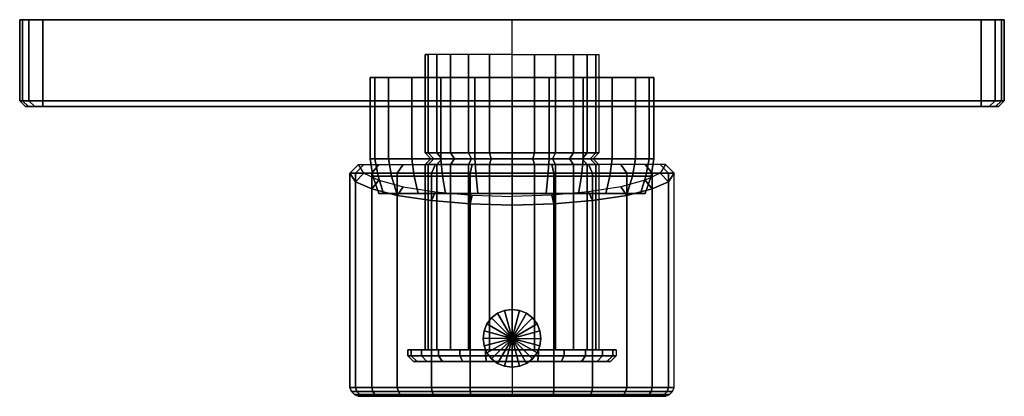
# Model space of a CAD drawing. Extents: x 0 to 170, y 0 to 65.
import ezdxf

# ---------------------------------------------------------------- set-up
doc = ezdxf.new("R2010")
doc.units = 0
doc.header["$MEASUREMENT"] = 0
doc.linetypes.add('SOLIDLINE', pattern=[0])
doc.layers.add('HG_ARMATUR', color=252, linetype='SOLIDLINE')

msp = doc.modelspace()

# ---------------------------------------------------------------- meshes
at = {"layer": 'HG_ARMATUR', "color": 252}
mesh = msp.add_polyface(dxfattribs=at)
corners = [(85, 65, 85), (1, 65, 166), (1, 65, 85), (1.5, 65, 167.4), (2.6, 65, 168.5), (4, 65, 169), (0, 65, 85), (0, 65, 166), (0.5, 65, 168.4), (1.6, 65, 169.5), (4, 65, 170), (0, 51, 85), (0, 51, 166), (0.5, 51, 168.4), (1.6, 51, 169.5), (4, 51, 170), (85, 51, 170), (85, 65, 170), (1, 50, 166), (1.5, 50, 167.4), (2.6, 50, 168.5), (4, 50, 169), (85, 50, 169), (1, 65, 4), (1.5, 65, 2.6), (2.6, 65, 1.5), (4, 65, 1), (0, 65, 4), (0.5, 65, 1.6), (1.6, 65, 0.5), (4, 65), (0, 51, 4), (0.5, 51, 1.6), (1.6, 51, 0.5), (4, 51), (85, 51), (85, 65), (1, 50, 85), (1, 50, 4), (1.5, 50, 2.6), (2.6, 50, 1.5), (4, 50, 1), (85, 50, 1)]
mesh.append_faces([[corners[k] for k in face] for face in [(0, 1, 2, 0), (0, 3, 1, 0), (0, 3, 4, 0), (0, 4, 5, 0), (0, 6, 7, 0), (0, 7, 8, 0), (0, 8, 9, 0), (0, 9, 10, 0), (6, 11, 12, 7), (7, 12, 13, 8), (8, 13, 14, 9), (9, 14, 15, 10), (10, 15, 16, 17), (12, 18, 19, 13), (13, 19, 20, 14), (14, 20, 21, 15), (15, 21, 22, 16), (0, 2, 23, 0), (0, 23, 24, 0), (0, 24, 25, 0), (0, 25, 26, 0), (0, 6, 27, 0), (0, 27, 28, 0), (0, 28, 29, 0), (0, 29, 30, 0), (6, 11, 31, 27), (27, 31, 32, 28), (28, 32, 33, 29), (29, 33, 34, 30), (30, 34, 35, 36), (11, 37, 38, 31), (31, 38, 39, 32), (32, 39, 40, 33), (33, 40, 41, 34), (34, 41, 42, 35)]])
mesh = msp.add_polyface(dxfattribs=at)
corners = [(85, 65, 85), (4, 65, 169), (85, 65, 169), (4, 65, 170), (85, 65, 170), (70.5, 40, 125.9), (71.5, 41, 125.6), (71, 41, 122), (70, 40, 122), (70.5, 42, 125.9), (70, 42, 122), (70.5, 59, 125.9), (70, 59, 122), (72, 42, 129.5), (72, 59, 129.5), (71.5, 41, 118.4), (70.5, 40, 118.1), (70.5, 42, 118.1), (70.5, 59, 118.1), (63.7, 55, 35.7), (63.7, 41, 35.7), (61.3, 41, 41.6), (61.3, 55, 41.6), (67.7, 55, 30.7), (67.7, 41, 30.7), (72.7, 55, 26.7), (72.7, 41, 26.7), (64.2, 38, 36), (61.9, 38, 41.8), (68.1, 38, 31.1), (73, 38, 27.2), (65.1, 35, 36.5), (62.8, 35, 42.1), (68.8, 35, 31.8), (73.5, 35, 28.1), (61.3, 55, 54.4), (61.3, 41, 54.4), (63.7, 41, 60.3), (63.7, 55, 60.3), (67.7, 41, 65.3), (67.7, 55, 65.3), (72.7, 41, 69.3), (72.7, 55, 69.3), (61.9, 38, 54.2), (64.2, 38, 60), (68.1, 38, 64.9), (73, 38, 68.8), (61, 38, 48), (62, 35, 48), (62.8, 35, 53.9), (65.1, 35, 59.5), (68.8, 35, 64.2), (73.5, 35, 67.9), (60.8, 38.5, 34.1), (62, 40, 34.8), (66.2, 40, 29.2), (65.2, 38.5, 28.2), (71.8, 40, 25), (71.1, 38.5, 23.8), (60.8, 35.8, 61.9), (62, 37.3, 61.2), (66.2, 36.13, 66.8), (65.2, 34.63, 67.8), (4, 50, 169), (85, 50, 85), (85, 50, 169), (4, 65, 1), (85, 65, 1), (4, 65), (85, 65), (4, 50, 1), (85, 50, 1)]
mesh.append_faces([[corners[k] for k in face] for face in [(0, 1, 2, 0), (0, 3, 4, 0), (5, 6, 7, 8), (6, 9, 10, 7), (9, 11, 12, 10), (13, 14, 11, 9), (8, 7, 15, 16), (7, 10, 17, 15), (10, 12, 18, 17), (19, 20, 21, 22), (23, 24, 20, 19), (25, 26, 24, 23), (20, 27, 28, 21), (24, 29, 27, 20), (26, 30, 29, 24), (27, 31, 32, 28), (29, 33, 31, 27), (30, 34, 33, 29), (35, 36, 37, 38), (38, 37, 39, 40), (40, 39, 41, 42), (36, 43, 44, 37), (37, 44, 45, 39), (39, 45, 46, 41), (47, 48, 49, 43), (43, 49, 50, 44), (44, 50, 51, 45), (45, 51, 52, 46), (53, 54, 55, 56), (56, 55, 57, 58), (59, 60, 61, 62), (63, 64, 64, 65), (0, 66, 67, 0), (0, 68, 69, 0), (70, 64, 64, 71)]])
mesh = msp.add_polyface(dxfattribs=at)
corners = [(99.5, 40, 118.1), (98.5, 41, 118.4), (99, 41, 122), (100, 40, 122), (99.5, 42, 118.1), (100, 42, 122), (99.5, 59, 118.1), (100, 59, 122), (98, 42, 114.5), (98, 59, 114.5), (99.5, 40, 125.9), (98.5, 41, 125.6), (99.5, 42, 125.9), (99.5, 59, 125.9), (98, 42, 129.5), (98, 59, 129.5), (108.7, 55, 41.6), (108.7, 41, 41.6), (106.3, 41, 35.7), (106.3, 55, 35.7), (102.3, 41, 30.7), (102.3, 55, 30.7), (97.3, 41, 26.7), (97.3, 55, 26.7), (108.1, 38, 41.8), (105.8, 38, 36), (101.9, 38, 31.1), (97, 38, 27.2), (107.2, 35, 42.1), (104.9, 35, 36.5), (101.2, 35, 31.8), (96.5, 35, 28.1), (106.3, 55, 60.3), (106.3, 41, 60.3), (108.7, 41, 54.4), (108.7, 55, 54.4), (102.3, 55, 65.3), (102.3, 41, 65.3), (97.3, 55, 69.3), (97.3, 41, 69.3), (105.8, 38, 60), (108.1, 38, 54.2), (101.9, 38, 64.9), (97, 38, 68.8), (104.9, 35, 59.5), (107.2, 35, 53.9), (101.2, 35, 64.2), (96.5, 35, 67.9), (109.2, 35.8, 61.9), (108, 37.3, 61.2), (103.8, 36.13, 66.8), (104.8, 34.63, 67.8), (109.2, 38.5, 34.1), (108, 40, 34.8), (103.8, 40, 29.2), (104.8, 38.5, 28.2), (98.2, 40, 25), (98.9, 38.5, 23.8), (85, 65, 85), (166, 65, 169), (85, 65, 169), (166, 65, 170), (85, 65, 170), (166, 50, 169), (85, 50, 85), (85, 50, 169), (166, 50, 1), (85, 50, 1), (166, 65), (85, 65), (166, 65, 1), (85, 65, 1)]
mesh.append_faces([[corners[k] for k in face] for face in [(0, 1, 2, 3), (1, 4, 5, 2), (4, 6, 7, 5), (8, 9, 6, 4), (10, 11, 2, 3), (11, 12, 5, 2), (12, 13, 7, 5), (14, 15, 13, 12), (16, 17, 18, 19), (19, 18, 20, 21), (21, 20, 22, 23), (17, 24, 25, 18), (18, 25, 26, 20), (20, 26, 27, 22), (24, 28, 29, 25), (25, 29, 30, 26), (26, 30, 31, 27), (32, 33, 34, 35), (36, 37, 33, 32), (38, 39, 37, 36), (33, 40, 41, 34), (37, 42, 40, 33), (39, 43, 42, 37), (40, 44, 45, 41), (42, 46, 44, 40), (43, 47, 46, 42), (48, 49, 50, 51), (52, 53, 54, 55), (55, 54, 56, 57), (58, 59, 60, 58), (58, 61, 62, 58), (63, 64, 64, 65), (66, 64, 64, 67), (58, 68, 69, 58), (58, 70, 71, 58)]])
mesh = msp.add_polyface(dxfattribs=at)
corners = [(85, 65, 85), (169, 65, 85), (169, 65, 166), (168.5, 65, 167.4), (167.4, 65, 168.5), (166, 65, 169), (170, 65, 85), (170, 65, 166), (169.5, 65, 168.4), (168.4, 65, 169.5), (166, 65, 170), (170, 51, 85), (170, 51, 166), (169.5, 51, 168.4), (168.4, 51, 169.5), (166, 51, 170), (85, 51, 170), (85, 65, 170), (169, 50, 166), (168.5, 50, 167.4), (167.4, 50, 168.5), (166, 50, 169), (85, 50, 169), (170, 65, 4), (169.5, 65, 1.6), (168.4, 65, 0.5), (166, 65), (170, 51, 4), (169.5, 51, 1.6), (168.4, 51, 0.5), (166, 51), (85, 51), (85, 65), (169, 50, 85), (169, 50, 4), (168.5, 50, 2.6), (167.4, 50, 1.5), (166, 50, 1), (85, 50, 1), (169, 65, 4), (168.5, 65, 2.6), (167.4, 65, 1.5), (166, 65, 1)]
mesh.append_faces([[corners[k] for k in face] for face in [(0, 1, 2, 0), (0, 2, 3, 0), (0, 3, 4, 0), (0, 4, 5, 0), (0, 6, 7, 0), (0, 7, 8, 0), (0, 8, 9, 0), (0, 9, 10, 0), (6, 11, 12, 7), (7, 12, 13, 8), (8, 13, 14, 9), (9, 14, 15, 10), (10, 15, 16, 17), (12, 18, 19, 13), (13, 19, 20, 14), (14, 20, 21, 15), (15, 21, 22, 16), (0, 6, 23, 0), (0, 23, 24, 0), (0, 24, 25, 0), (0, 25, 26, 0), (6, 11, 27, 23), (23, 27, 28, 24), (24, 28, 29, 25), (25, 29, 30, 26), (26, 30, 31, 32), (11, 33, 34, 27), (27, 34, 35, 28), (28, 35, 36, 29), (29, 36, 37, 30), (30, 37, 38, 31), (0, 1, 39, 0), (0, 39, 40, 0), (0, 40, 41, 0), (0, 41, 42, 0)]])
mesh = msp.add_polyface(dxfattribs=at)
corners = [(72, 40, 129.5), (72.9, 41, 129), (71.5, 41, 125.6), (70.5, 40, 125.9), (74.4, 40, 132.6), (75.1, 41, 131.9), (77.5, 40, 135), (78, 41, 134.1), (81.1, 40, 136.5), (81.4, 41, 135.5), (85, 40, 137), (85, 41, 136), (72, 42, 129.5), (70.5, 42, 125.9), (74.4, 42, 132.6), (77.5, 42, 135), (81.1, 42, 136.5), (85, 42, 137), (74.4, 59, 132.6), (72, 59, 129.5), (77.5, 59, 135), (81.1, 59, 136.5), (85, 59, 137), (72, 40, 114.5), (72.9, 41, 115), (71.5, 41, 118.4), (70.5, 40, 118.1), (74.4, 40, 111.4), (75.1, 41, 112.1), (77.5, 40, 109), (78, 41, 109.9), (81.1, 40, 107.5), (81.4, 41, 108.5), (85, 40, 107), (85, 41, 108), (72, 42, 114.5), (70.5, 42, 118.1), (74.4, 42, 111.4), (77.5, 42, 109), (81.1, 42, 107.5), (85, 42, 107), (72, 59, 114.5), (70.5, 59, 118.1), (74.4, 59, 111.4), (77.5, 59, 109), (81.1, 59, 107.5), (85, 59, 107), (78.6, 55, 24.3), (78.6, 41, 24.3), (72.7, 41, 26.7), (72.7, 55, 26.7), (85, 55, 23.5), (85, 41, 23.5), (72.7, 55, 69.3), (72.7, 41, 69.3), (78.6, 41, 71.7), (78.6, 55, 71.7), (85, 41, 72.5), (85, 55, 72.5), (73, 38, 68.8), (78.8, 38, 71.1), (85, 38, 72)]
mesh.append_faces([[corners[k] for k in face] for face in [(0, 1, 2, 3), (4, 5, 1, 0), (6, 7, 5, 4), (8, 9, 7, 6), (10, 11, 9, 8), (1, 12, 13, 2), (5, 14, 12, 1), (7, 15, 14, 5), (9, 16, 15, 7), (11, 17, 16, 9), (14, 18, 19, 12), (15, 20, 18, 14), (16, 21, 20, 15), (17, 22, 21, 16), (23, 24, 25, 26), (27, 28, 24, 23), (29, 30, 28, 27), (31, 32, 30, 29), (33, 34, 32, 31), (24, 35, 36, 25), (28, 37, 35, 24), (30, 38, 37, 28), (32, 39, 38, 30), (34, 40, 39, 32), (35, 41, 42, 36), (37, 43, 41, 35), (38, 44, 43, 37), (39, 45, 44, 38), (40, 46, 45, 39), (47, 48, 49, 50), (51, 52, 48, 47), (53, 54, 55, 56), (56, 55, 57, 58), (54, 59, 60, 55), (55, 60, 61, 57)]])
mesh = msp.add_polyface(dxfattribs=at)
corners = [(98, 40, 114.5), (97.1, 41, 115), (98.5, 41, 118.4), (99.5, 40, 118.1), (95.6, 40, 111.4), (94.9, 41, 112.1), (92.5, 40, 109), (92, 41, 109.9), (88.9, 40, 107.5), (88.6, 41, 108.5), (85, 40, 107), (85, 41, 108), (98, 42, 114.5), (99.5, 42, 118.1), (95.6, 42, 111.4), (92.5, 42, 109), (88.9, 42, 107.5), (85, 42, 107), (95.6, 59, 111.4), (98, 59, 114.5), (92.5, 59, 109), (88.9, 59, 107.5), (85, 59, 107), (98, 40, 129.5), (97.1, 41, 129), (98.5, 41, 125.6), (99.5, 40, 125.9), (95.6, 40, 132.6), (94.9, 41, 131.9), (92.5, 40, 135), (92, 41, 134.1), (88.9, 40, 136.5), (88.6, 41, 135.5), (85, 40, 137), (85, 41, 136), (98, 42, 129.5), (99.5, 42, 125.9), (95.6, 42, 132.6), (92.5, 42, 135), (88.9, 42, 136.5), (85, 42, 137), (95.6, 59, 132.6), (98, 59, 129.5), (92.5, 59, 135), (88.9, 59, 136.5), (85, 59, 137), (97.3, 55, 26.7), (97.3, 41, 26.7), (91.4, 41, 24.3), (91.4, 55, 24.3), (85, 41, 23.5), (85, 55, 23.5), (91.2, 38, 24.9), (85, 38, 24), (91.4, 55, 71.7), (91.4, 41, 71.7), (97.3, 41, 69.3), (97.3, 55, 69.3), (85, 55, 72.5), (85, 41, 72.5), (91.2, 38, 71.1), (97, 38, 68.8), (85, 38, 72)]
mesh.append_faces([[corners[k] for k in face] for face in [(0, 1, 2, 3), (4, 5, 1, 0), (6, 7, 5, 4), (8, 9, 7, 6), (10, 11, 9, 8), (1, 12, 13, 2), (5, 14, 12, 1), (7, 15, 14, 5), (9, 16, 15, 7), (11, 17, 16, 9), (14, 18, 19, 12), (15, 20, 18, 14), (16, 21, 20, 15), (17, 22, 21, 16), (23, 24, 25, 26), (27, 28, 24, 23), (29, 30, 28, 27), (31, 32, 30, 29), (33, 34, 32, 31), (24, 35, 36, 25), (28, 37, 35, 24), (30, 38, 37, 28), (32, 39, 38, 30), (34, 40, 39, 32), (37, 41, 42, 35), (38, 43, 41, 37), (39, 44, 43, 38), (40, 45, 44, 39), (46, 47, 48, 49), (49, 48, 50, 51), (48, 52, 53, 50), (54, 55, 56, 57), (58, 59, 55, 54), (55, 60, 61, 56), (59, 62, 60, 55)]])
mesh = msp.add_polyface(dxfattribs=at)
corners = [(0, 51, 85), (1, 50, 85), (1, 50, 166), (0, 51, 166), (61.3, 55, 41.6), (61.3, 41, 41.6), (60.5, 41, 48), (60.5, 55, 48), (61.9, 38, 41.8), (61, 38, 48), (62.8, 35, 42.1), (62, 35, 48), (61.3, 41, 54.4), (61.3, 55, 54.4), (61.9, 38, 54.2), (58.5, 0, 48), (57.8, 0.3, 48), (58.7, 0.3, 40.9), (59.4, 0, 41.1), (61.3, 0.3, 34.4), (62, 0, 34.8), (57.3, 0.8, 48), (58.2, 0.8, 40.8), (61, 0.8, 34.2), (57, 1.5, 48), (58, 1.5, 40.8), (60.8, 1.5, 34.1), (57, 38.5, 48), (58, 38.5, 40.8), (60.8, 38.5, 34.1), (58.5, 40, 48), (59.4, 40, 41.1), (62, 40, 34.8), (59.4, 0, 54.9), (58.7, 0.3, 55.1), (61.3, 0.3, 61.6), (62, 0, 61.2), (58.2, 0.8, 55.2), (61, 0.8, 61.8), (58, 1.5, 55.2), (60.8, 1.5, 61.9), (58, 37, 55.2), (60.8, 35.8, 61.9), (59.4, 38.5, 54.9), (62, 37.3, 61.2), (2.6, 50, 168.5), (85, 50, 85), (4, 50, 169), (1.5, 50, 167.4), (2.6, 50, 1.5), (4, 50, 1), (1.5, 50, 2.6), (1, 50, 4)]
mesh.append_faces([[corners[k] for k in face] for face in [(0, 1, 2, 3), (4, 5, 6, 7), (5, 8, 9, 6), (8, 10, 11, 9), (7, 6, 12, 13), (6, 9, 14, 12), (15, 16, 17, 18), (18, 17, 19, 20), (16, 21, 22, 17), (17, 22, 23, 19), (21, 24, 25, 22), (22, 25, 26, 23), (24, 27, 28, 25), (25, 28, 29, 26), (27, 30, 31, 28), (28, 31, 32, 29), (33, 34, 16, 15), (33, 34, 35, 36), (34, 37, 21, 16), (34, 37, 38, 35), (37, 39, 24, 21), (37, 39, 40, 38), (39, 41, 27, 24), (39, 41, 42, 40), (41, 43, 30, 27), (41, 43, 44, 42), (45, 46, 46, 47), (48, 46, 46, 45), (2, 46, 46, 48), (1, 46, 46, 2), (49, 46, 46, 50), (51, 46, 46, 49), (52, 46, 46, 51), (1, 46, 46, 52)]])
mesh = msp.add_polyface(dxfattribs=at)
corners = [(109.5, 55, 48), (109.5, 41, 48), (108.7, 41, 41.6), (108.7, 55, 41.6), (109, 38, 48), (108.1, 38, 41.8), (108, 35, 48), (107.2, 35, 42.1), (108.7, 55, 54.4), (108.7, 41, 54.4), (108.1, 38, 54.2), (107.2, 35, 53.9), (111.5, 0, 48), (112.2, 0.3, 48), (111.3, 0.3, 55.1), (110.6, 0, 54.9), (108.7, 0.3, 61.6), (108, 0, 61.2), (112.7, 0.8, 48), (111.8, 0.8, 55.2), (109, 0.8, 61.8), (113, 1.5, 48), (112, 1.5, 55.2), (109.2, 1.5, 61.9), (113, 38.5, 48), (112, 37, 55.2), (109.2, 35.8, 61.9), (111.5, 40, 48), (110.6, 38.5, 54.9), (108, 37.3, 61.2), (111.3, 0.3, 40.9), (110.6, 0, 41.1), (108.7, 0.3, 34.4), (108, 0, 34.8), (111.8, 0.8, 40.8), (109, 0.8, 34.2), (112, 1.5, 40.8), (109.2, 1.5, 34.1), (112, 38.5, 40.8), (109.2, 38.5, 34.1), (110.6, 40, 41.1), (108, 40, 34.8), (170, 51, 85), (169, 50, 85), (169, 50, 166), (170, 51, 166), (167.4, 50, 168.5), (85, 50, 85), (166, 50, 169), (168.5, 50, 167.4), (167.4, 50, 1.5), (166, 50, 1), (168.5, 50, 2.6), (169, 50, 4)]
mesh.append_faces([[corners[k] for k in face] for face in [(0, 1, 2, 3), (1, 4, 5, 2), (4, 6, 7, 5), (8, 9, 1, 0), (9, 10, 4, 1), (10, 11, 6, 4), (12, 13, 14, 15), (15, 14, 16, 17), (13, 18, 19, 14), (14, 19, 20, 16), (18, 21, 22, 19), (19, 22, 23, 20), (21, 24, 25, 22), (22, 25, 26, 23), (24, 27, 28, 25), (25, 28, 29, 26), (12, 13, 30, 31), (31, 30, 32, 33), (13, 18, 34, 30), (30, 34, 35, 32), (18, 21, 36, 34), (34, 36, 37, 35), (21, 24, 38, 36), (36, 38, 39, 37), (24, 27, 40, 38), (38, 40, 41, 39), (42, 43, 44, 45), (46, 47, 47, 48), (49, 47, 47, 46), (44, 47, 47, 49), (43, 47, 47, 44), (50, 47, 47, 51), (52, 47, 47, 50), (53, 47, 47, 52), (43, 47, 47, 53)]])
mesh = msp.add_polyface(dxfattribs=at)
corners = [(74.4, 8, 132.6), (74.4, 40, 132.6), (72, 40, 129.5), (72, 8, 129.5), (77.5, 8, 135), (77.5, 40, 135), (81.1, 8, 136.5), (81.1, 40, 136.5), (85, 8, 137), (85, 40, 137), (72, 8, 114.5), (72, 40, 114.5), (70.5, 40, 118.1), (70.5, 8, 118.1), (74.4, 8, 111.4), (74.4, 40, 111.4), (77.5, 8, 109), (77.5, 40, 109), (81.1, 8, 107.5), (81.1, 40, 107.5), (85, 8, 107), (85, 40, 107), (78.6, 41, 24.3), (78.8, 38, 24.9), (73, 38, 27.2), (72.7, 41, 26.7), (85, 41, 23.5), (85, 38, 24), (79.1, 35, 25.8), (73.5, 35, 28.1), (85, 35, 25), (73, 38, 68.8), (73.5, 35, 67.9), (79.1, 35, 70.2), (78.8, 38, 71.1), (85, 35, 71), (85, 38, 72), (71.1, 1.5, 23.8), (71.1, 38.5, 23.8), (77.8, 38.5, 21), (77.8, 1.5, 21), (85, 38.5, 20), (85, 1.5, 20), (71.8, 40, 25), (78.1, 40, 22.4), (85, 40, 21.5), (71.1, 1.5, 72.2), (71.1, 33.8, 72.2), (77.8, 33.23, 75), (77.8, 1.5, 75), (85, 33, 76), (85, 1.5, 76), (71.8, 35.3, 71), (78.1, 34.73, 73.6), (85, 34.5, 74.5), (80, 10, -47), (80.18, 11.28, -47), (85, 10, -47), (80.66, 12.48, -47), (81.46, 13.54, -47), (82.52, 14.34, -47), (83.72, 14.82, -47), (85, 15, -47), (80.18, 11.28, 22), (80, 10, 22), (80.66, 12.48, 22), (81.46, 13.54, 22), (82.52, 14.34, 22), (83.72, 14.82, 22), (85, 15, 22)]
mesh.append_faces([[corners[k] for k in face] for face in [(0, 1, 2, 3), (4, 5, 1, 0), (6, 7, 5, 4), (8, 9, 7, 6), (10, 11, 12, 13), (14, 15, 11, 10), (16, 17, 15, 14), (18, 19, 17, 16), (20, 21, 19, 18), (22, 23, 24, 25), (26, 27, 23, 22), (23, 28, 29, 24), (27, 30, 28, 23), (31, 32, 33, 34), (34, 33, 35, 36), (37, 38, 39, 40), (40, 39, 41, 42), (38, 43, 44, 39), (39, 44, 45, 41), (46, 47, 48, 49), (49, 48, 50, 51), (47, 52, 53, 48), (48, 53, 54, 50), (55, 56, 57, 57), (56, 58, 57, 57), (58, 59, 57, 57), (59, 60, 57, 57), (60, 61, 57, 57), (61, 62, 57, 57), (63, 56, 55, 64), (65, 58, 56, 63), (66, 59, 58, 65), (67, 60, 59, 66), (68, 61, 60, 67), (69, 62, 61, 68)]])
mesh = msp.add_polyface(dxfattribs=at)
corners = [(98, 8, 114.5), (98, 40, 114.5), (99.5, 40, 118.1), (99.5, 8, 118.1), (95.6, 8, 111.4), (95.6, 40, 111.4), (92.5, 8, 109), (92.5, 40, 109), (88.9, 8, 107.5), (88.9, 40, 107.5), (85, 8, 107), (85, 40, 107), (95.6, 8, 132.6), (95.6, 40, 132.6), (98, 40, 129.5), (98, 8, 129.5), (92.5, 8, 135), (92.5, 40, 135), (88.9, 8, 136.5), (88.9, 40, 136.5), (85, 8, 137), (85, 40, 137), (97.3, 41, 26.7), (97, 38, 27.2), (91.2, 38, 24.9), (91.4, 41, 24.3), (96.5, 35, 28.1), (90.9, 35, 25.8), (85, 35, 25), (85, 38, 24), (91.2, 38, 71.1), (90.9, 35, 70.2), (96.5, 35, 67.9), (97, 38, 68.8), (85, 38, 72), (85, 35, 71), (98.9, 1.5, 72.2), (98.9, 33.8, 72.2), (92.2, 33.23, 75), (92.2, 1.5, 75), (85, 33, 76), (85, 1.5, 76), (98.2, 35.3, 71), (91.9, 34.73, 73.6), (85, 34.5, 74.5), (98.9, 1.5, 23.8), (98.9, 38.5, 23.8), (92.2, 38.5, 21), (92.2, 1.5, 21), (85, 38.5, 20), (85, 1.5, 20), (98.2, 40, 25), (91.9, 40, 22.4), (85, 40, 21.5), (90, 10, -47), (89.82, 8.72, -47), (85, 10, -47), (89.82, 11.28, -47), (89.34, 12.48, -47), (88.54, 13.54, -47), (87.48, 14.34, -47), (86.28, 14.82, -47), (85, 15, -47), (89.82, 11.28, 22), (90, 10, 22), (89.34, 12.48, 22), (88.54, 13.54, 22), (87.48, 14.34, 22), (86.28, 14.82, 22), (85, 15, 22)]
mesh.append_faces([[corners[k] for k in face] for face in [(0, 1, 2, 3), (4, 5, 1, 0), (6, 7, 5, 4), (8, 9, 7, 6), (10, 11, 9, 8), (12, 13, 14, 15), (16, 17, 13, 12), (18, 19, 17, 16), (20, 21, 19, 18), (22, 23, 24, 25), (23, 26, 27, 24), (24, 27, 28, 29), (30, 31, 32, 33), (34, 35, 31, 30), (36, 37, 38, 39), (39, 38, 40, 41), (37, 42, 43, 38), (38, 43, 44, 40), (45, 46, 47, 48), (48, 47, 49, 50), (46, 51, 52, 47), (47, 52, 53, 49), (54, 55, 56, 56), (54, 57, 56, 56), (57, 58, 56, 56), (58, 59, 56, 56), (59, 60, 56, 56), (60, 61, 56, 56), (61, 62, 56, 56), (63, 57, 54, 64), (65, 58, 57, 63), (66, 59, 58, 65), (67, 60, 59, 66), (68, 61, 60, 67), (69, 62, 61, 68)]])
mesh = msp.add_polyface(dxfattribs=at)
corners = [(68.6, 6, 126.4), (67.6, 7, 126.6), (67, 7, 122), (68, 6, 122), (70.3, 6, 130.5), (69.4, 7, 131), (73, 6, 134), (72.3, 7, 134.7), (67.6, 8, 126.6), (67, 8, 122), (69.4, 8, 131), (72.3, 8, 134.7), (70.5, 8, 125.9), (70, 8, 122), (72, 8, 129.5), (70.5, 40, 125.9), (70, 40, 122), (72, 40, 129.5), (67.6, 7, 117.4), (68.6, 6, 117.6), (70.3, 6, 113.5), (69.4, 7, 113), (67.6, 8, 117.4), (69.4, 8, 113), (72.3, 7, 109.3), (72.3, 8, 109.3), (70.5, 8, 118.1), (72, 8, 114.5), (70.5, 40, 118.1), (62, 0, 34.8), (61.3, 0.3, 34.4), (65.7, 0.3, 28.7), (66.2, 0, 29.2), (71.4, 0.3, 24.3), (71.8, 0, 25), (61, 0.8, 34.2), (65.4, 0.8, 28.4), (71.2, 0.8, 24), (60.8, 1.5, 34.1), (65.2, 1.5, 28.2), (71.1, 1.5, 23.8), (60.8, 38.5, 34.1), (65.2, 38.5, 28.2), (71.1, 38.5, 23.8), (62, 0, 61.2), (61.3, 0.3, 61.6), (65.7, 0.3, 67.3), (66.2, 0, 66.8), (71.4, 0.3, 71.7), (71.8, 0, 71), (61, 0.8, 61.8), (65.4, 0.8, 67.6), (71.2, 0.8, 72), (60.8, 1.5, 61.9), (65.2, 1.5, 67.8), (71.1, 1.5, 72.2), (60.8, 35.8, 61.9), (65.2, 34.63, 67.8), (71.1, 33.8, 72.2), (66.2, 36.13, 66.8), (71.8, 35.3, 71)]
mesh.append_faces([[corners[k] for k in face] for face in [(0, 1, 2, 3), (4, 5, 1, 0), (6, 7, 5, 4), (1, 8, 9, 2), (5, 10, 8, 1), (7, 11, 10, 5), (8, 12, 13, 9), (10, 14, 12, 8), (12, 15, 16, 13), (14, 17, 15, 12), (3, 2, 18, 19), (20, 21, 18, 19), (2, 9, 22, 18), (21, 23, 22, 18), (24, 25, 23, 21), (9, 13, 26, 22), (23, 27, 26, 22), (13, 16, 28, 26), (29, 30, 31, 32), (32, 31, 33, 34), (30, 35, 36, 31), (31, 36, 37, 33), (35, 38, 39, 36), (36, 39, 40, 37), (38, 41, 42, 39), (39, 42, 43, 40), (44, 45, 46, 47), (47, 46, 48, 49), (45, 50, 51, 46), (46, 51, 52, 48), (50, 53, 54, 51), (51, 54, 55, 52), (53, 56, 57, 54), (54, 57, 58, 55), (57, 59, 60, 58)]])
mesh = msp.add_polyface(dxfattribs=at)
corners = [(101.4, 6, 117.6), (102.4, 7, 117.4), (103, 7, 122), (102, 6, 122), (99.7, 6, 113.5), (100.6, 7, 113), (102.4, 8, 117.4), (103, 8, 122), (100.6, 8, 113), (97.7, 7, 109.3), (97.7, 8, 109.3), (99.5, 8, 118.1), (100, 8, 122), (98, 8, 114.5), (99.5, 40, 118.1), (100, 40, 122), (101.4, 6, 126.4), (102.4, 7, 126.6), (99.7, 6, 130.5), (100.6, 7, 131), (102.4, 8, 126.6), (100.6, 8, 131), (97.7, 7, 134.7), (97.7, 8, 134.7), (99.5, 8, 125.9), (98, 8, 129.5), (99.5, 40, 125.9), (98, 40, 129.5), (108, 0, 61.2), (108.7, 0.3, 61.6), (104.3, 0.3, 67.3), (103.8, 0, 66.8), (98.6, 0.3, 71.7), (98.2, 0, 71), (109, 0.8, 61.8), (104.6, 0.8, 67.6), (98.8, 0.8, 72), (109.2, 1.5, 61.9), (104.8, 1.5, 67.8), (98.9, 1.5, 72.2), (109.2, 35.8, 61.9), (104.8, 34.63, 67.8), (98.9, 33.8, 72.2), (103.8, 36.13, 66.8), (98.2, 35.3, 71), (108, 0, 34.8), (108.7, 0.3, 34.4), (104.3, 0.3, 28.7), (103.8, 0, 29.2), (98.6, 0.3, 24.3), (98.2, 0, 25), (109, 0.8, 34.2), (104.6, 0.8, 28.4), (98.8, 0.8, 24), (109.2, 1.5, 34.1), (104.8, 1.5, 28.2), (98.9, 1.5, 23.8), (109.2, 38.5, 34.1), (104.8, 38.5, 28.2), (98.9, 38.5, 23.8)]
mesh.append_faces([[corners[k] for k in face] for face in [(0, 1, 2, 3), (4, 5, 1, 0), (1, 6, 7, 2), (5, 8, 6, 1), (9, 10, 8, 5), (6, 11, 12, 7), (8, 13, 11, 6), (11, 14, 15, 12), (16, 17, 2, 3), (18, 19, 17, 16), (17, 20, 7, 2), (19, 21, 20, 17), (22, 23, 21, 19), (20, 24, 12, 7), (21, 25, 24, 20), (24, 26, 15, 12), (25, 27, 26, 24), (28, 29, 30, 31), (31, 30, 32, 33), (29, 34, 35, 30), (30, 35, 36, 32), (34, 37, 38, 35), (35, 38, 39, 36), (37, 40, 41, 38), (38, 41, 42, 39), (41, 43, 44, 42), (45, 46, 47, 48), (48, 47, 49, 50), (46, 51, 52, 47), (47, 52, 53, 49), (51, 54, 55, 52), (52, 55, 56, 53), (54, 57, 58, 55), (55, 58, 59, 56)]])
mesh = msp.add_polyface(dxfattribs=at)
corners = [(85, 6, 122), (76.5, 6, 136.7), (73, 6, 134), (80.6, 6, 138.4), (85, 6, 139), (85, 7, 140), (80.4, 7, 139.4), (85, 8, 140), (80.4, 8, 139.4), (85, 8, 137), (81.1, 8, 136.5), (76.5, 6, 107.3), (73, 6, 110), (80.6, 6, 105.6), (85, 6, 105), (85, 7, 104), (80.4, 7, 104.6), (85, 8, 104), (80.4, 8, 104.6), (81.1, 8, 107.5), (77.5, 8, 109), (76, 8, 106.4), (85, 8, 107), (85, 0, 48), (71.8, 0, 25), (78.1, 0, 22.4), (85, 0, 21.5), (77.9, 0.3, 21.7), (85, 0.3, 20.8), (77.8, 0.8, 21.2), (85, 0.8, 20.3), (77.8, 1.5, 21), (85, 1.5, 20), (71.8, 0, 71), (78.1, 0, 73.6), (85, 0, 74.5), (77.9, 0.3, 74.3), (85, 0.3, 75.2), (77.8, 0.8, 74.8), (85, 0.8, 75.7), (77.8, 1.5, 75), (85, 1.5, 76), (80, 10, -47), (80.18, 8.72, -47), (85, 10, -47), (80.66, 7.52, -47), (81.46, 6.46, -47), (82.52, 5.66, -47), (83.72, 5.18, -47), (85, 5, -47), (80.18, 8.72, 22), (80, 10, 22), (80.66, 7.52, 22), (81.46, 6.46, 22), (82.52, 5.66, 22), (83.72, 5.18, 22), (85, 5, 22)]
mesh.append_faces([[corners[k] for k in face] for face in [(0, 1, 2, 0), (0, 3, 1, 0), (0, 4, 3, 0), (4, 5, 6, 3), (5, 7, 8, 6), (7, 9, 10, 8), (0, 11, 12, 0), (0, 13, 11, 0), (0, 14, 13, 0), (14, 15, 16, 13), (15, 17, 18, 16), (18, 19, 20, 21), (17, 22, 19, 18), (23, 24, 25, 23), (23, 25, 26, 23), (25, 27, 28, 26), (27, 29, 30, 28), (29, 31, 32, 30), (23, 33, 34, 23), (23, 34, 35, 23), (34, 36, 37, 35), (36, 38, 39, 37), (38, 40, 41, 39), (42, 43, 44, 44), (43, 45, 44, 44), (45, 46, 44, 44), (46, 47, 44, 44), (47, 48, 44, 44), (48, 49, 44, 44), (50, 43, 42, 51), (52, 45, 43, 50), (53, 46, 45, 52), (54, 47, 46, 53), (55, 48, 47, 54), (56, 49, 48, 55)]])
mesh = msp.add_polyface(dxfattribs=at)
corners = [(85, 6, 122), (93.5, 6, 107.3), (97, 6, 110), (89.4, 6, 105.6), (85, 6, 105), (85, 7, 104), (89.6, 7, 104.6), (85, 8, 104), (89.6, 8, 104.6), (88.9, 8, 107.5), (92.5, 8, 109), (94, 8, 106.4), (85, 8, 107), (93.5, 6, 136.7), (97, 6, 134), (89.4, 6, 138.4), (85, 6, 139), (85, 7, 140), (89.6, 7, 139.4), (85, 8, 140), (89.6, 8, 139.4), (85, 8, 137), (88.9, 8, 136.5), (85, 0, 48), (98.2, 0, 71), (91.9, 0, 73.6), (85, 0, 74.5), (92.1, 0.3, 74.3), (85, 0.3, 75.2), (92.2, 0.8, 74.8), (85, 0.8, 75.7), (92.2, 1.5, 75), (85, 1.5, 76), (98.2, 0, 25), (91.9, 0, 22.4), (85, 0, 21.5), (92.1, 0.3, 21.7), (85, 0.3, 20.8), (92.2, 0.8, 21.2), (85, 0.8, 20.3), (92.2, 1.5, 21), (85, 1.5, 20), (89.82, 8.72, -47), (89.34, 7.52, -47), (85, 10, -47), (88.54, 6.46, -47), (87.48, 5.66, -47), (86.28, 5.18, -47), (85, 5, -47), (89.82, 8.72, 22), (90, 10, -47), (90, 10, 22), (89.34, 7.52, 22), (88.54, 6.46, 22), (87.48, 5.66, 22), (86.28, 5.18, 22), (85, 5, 22)]
mesh.append_faces([[corners[k] for k in face] for face in [(0, 1, 2, 0), (0, 3, 1, 0), (0, 4, 3, 0), (4, 5, 6, 3), (5, 7, 8, 6), (8, 9, 10, 11), (7, 12, 9, 8), (0, 13, 14, 0), (0, 15, 13, 0), (0, 16, 15, 0), (16, 17, 18, 15), (17, 19, 20, 18), (19, 21, 22, 20), (23, 24, 25, 23), (23, 25, 26, 23), (25, 27, 28, 26), (27, 29, 30, 28), (29, 31, 32, 30), (23, 33, 34, 23), (23, 34, 35, 23), (34, 36, 37, 35), (36, 38, 39, 37), (38, 40, 41, 39), (42, 43, 44, 44), (43, 45, 44, 44), (45, 46, 44, 44), (46, 47, 44, 44), (47, 48, 44, 44), (49, 42, 50, 51), (52, 43, 42, 49), (53, 45, 43, 52), (54, 46, 45, 53), (55, 47, 46, 54), (56, 48, 47, 55)]])
mesh = msp.add_polyface(dxfattribs=at)
corners = [(85, 6, 122), (68.6, 6, 126.4), (68, 6, 122), (70.3, 6, 130.5), (73, 6, 134), (76.5, 6, 136.7), (76, 7, 137.6), (72.3, 7, 134.7), (80.6, 6, 138.4), (80.4, 7, 139.4), (76, 8, 137.6), (72.3, 8, 134.7), (80.4, 8, 139.4), (74.4, 8, 132.6), (72, 8, 129.5), (69.4, 8, 131), (77.5, 8, 135), (81.1, 8, 136.5), (68.6, 6, 117.6), (70.3, 6, 113.5), (73, 6, 110), (72.3, 7, 109.3), (69.4, 7, 113), (76.5, 6, 107.3), (76, 7, 106.4), (80.6, 6, 105.6), (80.4, 7, 104.6), (76, 8, 106.4), (72.3, 8, 109.3), (80.4, 8, 104.6), (74.4, 8, 111.4), (72, 8, 114.5), (69.4, 8, 113), (77.5, 8, 109), (85, 0, 48), (58.5, 0, 48), (59.4, 0, 41.1), (62, 0, 34.8), (66.2, 0, 29.2), (71.8, 0, 25), (71.4, 0.3, 24.3), (77.9, 0.3, 21.7), (78.1, 0, 22.4), (71.2, 0.8, 24), (77.8, 0.8, 21.2), (71.1, 1.5, 23.8), (77.8, 1.5, 21), (59.4, 0, 54.9), (62, 0, 61.2), (66.2, 0, 66.8), (71.8, 0, 71), (71.4, 0.3, 71.7), (77.9, 0.3, 74.3), (78.1, 0, 73.6), (71.2, 0.8, 72), (77.8, 0.8, 74.8), (71.1, 1.5, 72.2), (77.8, 1.5, 75)]
mesh.append_faces([[corners[k] for k in face] for face in [(0, 1, 2, 0), (0, 3, 1, 0), (0, 4, 3, 0), (5, 6, 7, 4), (8, 9, 6, 5), (6, 10, 11, 7), (9, 12, 10, 6), (11, 13, 14, 15), (10, 16, 13, 11), (12, 17, 16, 10), (0, 2, 18, 0), (0, 19, 18, 0), (0, 20, 19, 0), (20, 21, 22, 19), (23, 24, 21, 20), (25, 26, 24, 23), (24, 27, 28, 21), (26, 29, 27, 24), (28, 30, 31, 32), (27, 33, 30, 28), (34, 35, 36, 34), (34, 36, 37, 34), (34, 37, 38, 34), (34, 38, 39, 34), (39, 40, 41, 42), (40, 43, 44, 41), (43, 45, 46, 44), (34, 47, 35, 34), (34, 47, 48, 34), (34, 48, 49, 34), (34, 49, 50, 34), (50, 51, 52, 53), (51, 54, 55, 52), (54, 56, 57, 55)]])
mesh = msp.add_polyface(dxfattribs=at)
corners = [(85, 6, 122), (101.4, 6, 117.6), (102, 6, 122), (99.7, 6, 113.5), (97, 6, 110), (97.7, 7, 109.3), (100.6, 7, 113), (93.5, 6, 107.3), (94, 7, 106.4), (89.4, 6, 105.6), (89.6, 7, 104.6), (94, 8, 106.4), (97.7, 8, 109.3), (89.6, 8, 104.6), (95.6, 8, 111.4), (98, 8, 114.5), (100.6, 8, 113), (92.5, 8, 109), (101.4, 6, 126.4), (99.7, 6, 130.5), (97, 6, 134), (97.7, 7, 134.7), (100.6, 7, 131), (93.5, 6, 136.7), (94, 7, 137.6), (89.4, 6, 138.4), (89.6, 7, 139.4), (94, 8, 137.6), (97.7, 8, 134.7), (89.6, 8, 139.4), (95.6, 8, 132.6), (98, 8, 129.5), (100.6, 8, 131), (92.5, 8, 135), (88.9, 8, 136.5), (85, 0, 48), (111.5, 0, 48), (110.6, 0, 54.9), (108, 0, 61.2), (103.8, 0, 66.8), (98.2, 0, 71), (98.6, 0.3, 71.7), (92.1, 0.3, 74.3), (91.9, 0, 73.6), (98.8, 0.8, 72), (92.2, 0.8, 74.8), (98.9, 1.5, 72.2), (92.2, 1.5, 75), (110.6, 0, 41.1), (108, 0, 34.8), (103.8, 0, 29.2), (98.2, 0, 25), (98.6, 0.3, 24.3), (92.1, 0.3, 21.7), (91.9, 0, 22.4), (98.8, 0.8, 24), (92.2, 0.8, 21.2), (98.9, 1.5, 23.8), (92.2, 1.5, 21)]
mesh.append_faces([[corners[k] for k in face] for face in [(0, 1, 2, 0), (0, 3, 1, 0), (0, 4, 3, 0), (4, 5, 6, 3), (7, 8, 5, 4), (9, 10, 8, 7), (8, 11, 12, 5), (10, 13, 11, 8), (12, 14, 15, 16), (11, 17, 14, 12), (0, 18, 2, 0), (0, 19, 18, 0), (0, 20, 19, 0), (20, 21, 22, 19), (23, 24, 21, 20), (25, 26, 24, 23), (24, 27, 28, 21), (26, 29, 27, 24), (28, 30, 31, 32), (27, 33, 30, 28), (29, 34, 33, 27), (35, 36, 37, 35), (35, 37, 38, 35), (35, 38, 39, 35), (35, 39, 40, 35), (40, 41, 42, 43), (41, 44, 45, 42), (44, 46, 47, 45), (35, 36, 48, 35), (35, 48, 49, 35), (35, 49, 50, 35), (35, 50, 51, 35), (51, 52, 53, 54), (52, 55, 56, 53), (55, 57, 58, 56)]])

doc.saveas('drawing.dxf')
